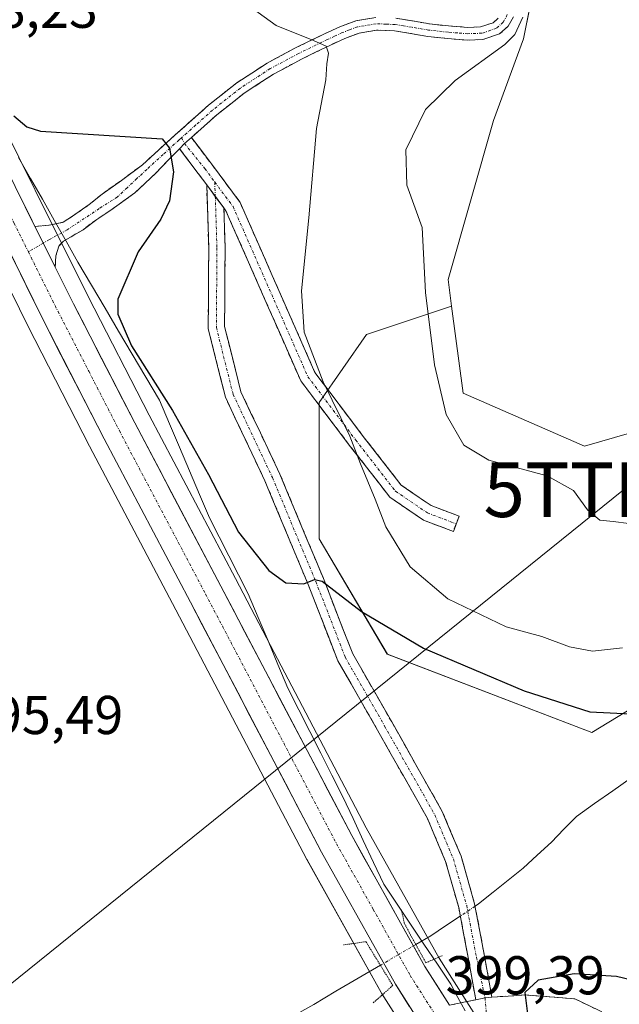
# Model space of a CAD drawing. Units: metres. Extents: x 559892 to 563343, y 4705555 to 4707900.
# Drawn here: x 561223 to 561333, y 4705745 to 4705925 of the extents above; entities that cross this region are included whole.
import ezdxf
from ezdxf.enums import TextEntityAlignment as Align

# ---------------------------------------------------------------- set-up
doc = ezdxf.new("R2010")
doc.units = ezdxf.units.M
doc.header["$MEASUREMENT"] = 0
for name, pattern in [('TRAZO_Y_PUNTO', [1, 0.5, -0.25, 0, -0.25]), ('TRAZOS2', [0.375, 0.25, -0.125]), ('TRAZOSX2', [1.5, 1, -0.5])]:
    doc.linetypes.add(name, pattern=pattern)
doc.layers.get('0').update_dxf_attribs({"lineweight": 5})
for name, color, linetype, lineweight in [('Arbolado forestal CxS', 92, 'Continuous', 0), ('Camino', 19, 'TRAZOSX2', 0), ('Camino Cxs', 19, 'Continuous', 0), ('Camino eje', 19, 'TRAZO_Y_PUNTO', 0), ('Carretera de calzada única', 19, 'Continuous', 13), ('Carretera de calzada única Cxs', 19, 'Continuous', 13), ('Carretera de calzada única eje', 19, 'TRAZO_Y_PUNTO', 0), ('Corriente natural lineal', 142, 'Continuous', 13), ('Corriente natural lineal oculto', 19, 'TRAZO_Y_PUNTO', 13), ('Cultivos herbáceos CxS', 92, 'Continuous', 0), ('Curva de nivel maestra', 36, 'Continuous', 30), ('Curva de nivel normal', 36, 'Continuous', 0), ('Matorral CxS', 135, 'Continuous', 0), ('Municipio', 9, 'Continuous', 13), ('Municipio CxS', 142, 'Continuous', 0), ('Núcleo urbano CxS', 19, 'Continuous', 0), ('Puente lineal', 2, 'TRAZOS2', 0), ('Rótulo de punto de cota en terreno', 19, 'Continuous', 0), ('Tendido', 6, 'Continuous', 0), ('Torre de tendido puntual', 7, 'Continuous', 0)]:
    doc.layers.add(name, color=color, linetype=linetype, lineweight=lineweight)
doc.styles.add('Arial', font='txt', dxfattribs={"height": 0.2})

# ---------------------------------------------------------------- blocks, each defined once
blk = doc.blocks.new('*U152')
at = {"layer": 'Matorral CxS', "color": 135, "linetype": 'Continuous', "lineweight": 0}
for points in [[(561312.0759, 4705733.8364, 398.967), (561299.9177, 4705752.9874, 399.0141), (561286.5585, 4705776.8787, 398.1534), (561269.0389, 4705810.3165, 398.1632), (561262.6157, 4705822.5759, 398.311), (561246.8507, 4705852.4766, 398.3847), (561235.6373, 4705874.254, 399.1026), (561232.8369, 4705879.8945, 398.6219), (561228.9069, 4705887.8047, 398.3018), (561222.9813, 4705899.7383, 398.6856)], [(561317.7377, 4705933.3243, 411.9), (561315.3685, 4705921.4703, 411.565), (561309.8831, 4705906.4585, 413.0157), (561301.5577, 4705877.3347, 411.7463), (561302.2047, 4705872.4843, 411.8763), (561286.6059, 4705867.2853, 407.6483), (561277.9655, 4705854.8051, 404.7492), (561277.9651, 4705829.8449, 401.2769), (561290.4449, 4705808.7245, 398.4423), (561327.8847, 4705794.3233, 398.8468), (561345.1657, 4705804.8835, 399.6496)]]:
    blk.add_polyline3d(points, dxfattribs=at)
blk = doc.blocks.new('*U163')
at = {"layer": 'Núcleo urbano CxS', "color": 19, "linetype": 'Continuous', "lineweight": 0}
for points in [[(561222.7043, 4705665.4231, 394.7936), (561223.4543, 4705665.5929, 394.8002), (561224.1945, 4705665.6331, 394.812), (561246.9146, 4705667.1025, 395.0031), (561283.0543, 4705669.6724, 395.2291), (561312.5845, 4705672.4014, 395.9879), (561325.6978, 4705673.8171, 399.6882), (561325.5858, 4705674.3251, 399.6914), (561323.0097, 4705683.8495, 399.8191), (561320.7031, 4705691.2071, 399.5341), (561318.8381, 4705695.5525, 399.5403), (561314.2695, 4705704.3041, 399.2535), (561308.5345, 4705715.3367, 399.1336), (561299.5299, 4705730.6456, 398.8921), (561289.3972, 4705746.6127, 398.7412), (561289.322, 4705746.7381, 398.7454), (561275.7617, 4705770.986, 398.7686), (561275.7229, 4705771.0577, 398.7662), (561251.7245, 4705816.8544, 398.2525), (561235.9395, 4705846.7941, 397.7402), (561224.6599, 4705868.7125, 397.6672), (561198.0573, 4705922.8777, 397.8032)], [(561222.9813, 4705899.7383, 398.6856), (561228.9069, 4705887.8047, 398.3018), (561232.8369, 4705879.8945, 398.6219), (561235.6373, 4705874.254, 399.1026), (561246.8507, 4705852.4766, 398.3847), (561262.6157, 4705822.5759, 398.311), (561269.0389, 4705810.3165, 398.1632), (561286.5585, 4705776.8787, 398.1534), (561299.9177, 4705752.9874, 399.0141), (561312.0759, 4705733.8364, 398.967), (561320.7207, 4705721.5093, 399.2656), (561331.6287, 4705720.1813, 400.8789), (561342.2395, 4705716.8655, 402.185), (561353.5142, 4705710.2327, 404.6411), (561368.7683, 4705710.2325, 408.7235), (561372.7476, 4705718.8539, 410.6978), (561377.39, 4705730.1282, 411.736), (561416.0841, 4705734.8428, 413.1368), (561444.4141, 4705741.2809, 413.8936), (561463.8977, 4705741.9766, 414.6127), (561480.4702, 4705742.5683, 414.9265), (561512.6627, 4705734.8414, 415.0211), (561548.7187, 4705715.5247, 414.9911), (561609.2407, 4705685.9064, 416.0777)]]:
    blk.add_polyline3d(points, dxfattribs=at)
blk = doc.blocks.new('5TTEND')
blk.add_text('5TTEND', height=10).set_placement((0, 0), align=Align.MIDDLE_CENTER)
blk = doc.blocks.new('*U213')
at = {"layer": 'Carretera de calzada única Cxs', "color": 19, "linetype": 'Continuous', "lineweight": 13}
for points in [[(561222.9, 4705893.16, 398.1), (561224.91, 4705889.11, 398.06), (561225.92, 4705887.07, 398.08), (561226.92, 4705885.06, 398.1), (561227.78, 4705883.34, 398.09), (561228.94, 4705881.01, 398.08), (561229.63, 4705879.6, 398.05), (561230.95, 4705876.95, 397.98), (561232.96, 4705872.9, 398.17), (561235.21, 4705868.54, 398.02), (561237.45, 4705864.18, 398.09), (561239.7, 4705859.81, 397.97), (561241.94, 4705855.45, 398.05), (561244.19, 4705851.09, 398.05), (561246.44, 4705846.82, 398.09), (561248.7, 4705842.54, 398.1), (561250.95, 4705838.27, 398.17), (561253.2, 4705834, 398.18), (561255.45, 4705829.73, 398.22), (561257.71, 4705825.45, 398.32), (561259.96, 4705821.18, 398.32), (561262.14, 4705817.02, 398.48), (561264.32, 4705812.87, 398.42), (561266.49, 4705808.71, 398.62), (561268.67, 4705804.55, 398.24), (561270.85, 4705800.39, 398.39), (561273.03, 4705796.24, 398.62), (561275.21, 4705792.08, 398.66), (561277.39, 4705787.92, 398.77), (561279.56, 4705783.76, 398.75), (561281.74, 4705779.61, 398.92), (561283.92, 4705775.45, 398.82), (561286.16, 4705771.45, 398.93), (561288.39, 4705767.45, 398.83), (561290.63, 4705763.45, 398.91), (561292.87, 4705759.45, 398.88), (561295.1, 4705755.45, 398.85), (561297.34, 4705751.45, 399.05), (561299.79, 4705747.59, 399.1), (561301.81, 4705744.4, 399.22)], [(561294.47, 4705744.22, 399.05), (561291.93, 4705748.22, 399.2), (561289.67, 4705752.26, 399.03), (561287.41, 4705756.3, 399.15), (561285.16, 4705760.34, 399.27), (561282.9, 4705764.37, 399.2), (561280.64, 4705768.41, 399.12), (561278.38, 4705772.45, 398.89), (561276.2, 4705776.61, 398.98), (561274.02, 4705780.78, 398.87), (561271.83, 4705784.94, 398.92), (561269.65, 4705789.1, 398.75), (561267.47, 4705793.27, 398.71), (561265.29, 4705797.43, 398.55), (561263.11, 4705801.6, 398.52), (561260.93, 4705805.76, 398.57), (561258.74, 4705809.92, 398.41), (561256.56, 4705814.09, 398.53), (561254.38, 4705818.25, 398.25), (561252.13, 4705822.53, 398.3), (561249.87, 4705826.8, 398.13), (561247.62, 4705831.08, 398.12), (561245.36, 4705835.35, 398.04), (561243.11, 4705839.63, 397.86), (561240.85, 4705843.9, 398), (561238.6, 4705848.18, 397.87), (561236.35, 4705852.56, 398.02), (561234.1, 4705856.93, 397.79), (561231.84, 4705861.31, 397.9), (561229.59, 4705865.68, 397.82), (561227.34, 4705870.06, 397.89), (561225.29, 4705874.22, 397.92), (561223.25, 4705878.39, 397.95), (561221.2, 4705882.55, 398.03)]]:
    blk.add_polyline3d(points, dxfattribs=at)

msp = doc.modelspace()

# ---------------------------------------------------------------- linework, layer by layer
at = {"layer": 'Arbolado forestal CxS', "color": 92, "linetype": 'Continuous', "lineweight": 0}
for points in [[(561302.2, 4705872.48, 411.88), (561304.33, 4705856.53, 411.38), (561326.53, 4705846.82, 412.38), (561346.22, 4705852.49, 410.15), (561366.05, 4705893.07, 412.81), (561387.4, 4705910.2, 414.15), (561406.86, 4705971.33, 419.13), (561432.02, 4706001.27, 421.61), (561434.76, 4706028.5, 423.49)], [(561302.2, 4705872.48, 411.88), (561286.61, 4705867.29, 407.65), (561277.97, 4705854.81, 404.75), (561277.97, 4705829.84, 401.28), (561290.44, 4705808.72, 398.44), (561327.88, 4705794.32, 398.85), (561345.17, 4705804.88, 399.65), (561359.57, 4705829.84, 400.95), (561375.89, 4705853.84, 401.38), (561392.21, 4705870.16, 401.36), (561415.25, 4705883.6, 401.77), (561438.29, 4705886.48, 408.32), (561445.01, 4705869.2, 409.41), (561463.25, 4705858.64, 411.64), (561460.37, 4705851.92, 413.09), (561438.29, 4705851.92, 409.52), (561409.49, 4705847.12, 406.39), (561394.13, 4705824.08, 405.1), (561383.57, 4705795.28, 404.47), (561364.36, 4705764.56, 401.86), (561345.16, 4705739.6, 404.03), (561331.63, 4705720.18, 400.88)], [(561345.17, 4705804.88, 399.65), (561327.88, 4705794.32, 398.85), (561290.44, 4705808.72, 398.44), (561277.97, 4705829.84, 401.28), (561277.97, 4705854.81, 404.75), (561286.61, 4705867.29, 407.65), (561302.2, 4705872.48, 411.88), (561304.33, 4705856.53, 411.38), (561326.53, 4705846.82, 412.38), (561346.22, 4705852.49, 410.15)]]:
    msp.add_polyline3d(points, dxfattribs=at)
at = {"layer": 'Camino', "color": 19, "linetype": 'TRAZOSX2', "lineweight": 0}
for points in [[(561225.92, 4705887.07), (561228.52, 4705887.31), (561231.1, 4705887.84), (561232.82, 4705888.96), (561235.86, 4705891.08), (561238.24, 4705893), (561241.75, 4705895.51), (561245.6, 4705898.37), (561251.62, 4705903.86), (561257.7, 4705909.28), (561262.86, 4705913.37), (561268.42, 4705916.98), (561273.64, 4705919.78), (561278.92, 4705922.34), (561281.74, 4705923.65), (561284.68, 4705924.75), (561288.31, 4705925.37)], [(561313.52, 4705925.49), (561312.59, 4705923.74), (561311, 4705922.35), (561307.95, 4705921.31), (561305.16, 4705921.21), (561301.46, 4705921.49), (561297.83, 4705921.89), (561294.69, 4705922.42), (561291.75, 4705922.9), (561288.45, 4705923.04), (561285.29, 4705922.5), (561282.64, 4705921.5), (561279.91, 4705920.24), (561274.7, 4705917.71), (561269.6, 4705914.97), (561264.22, 4705911.48), (561259.2, 4705907.5), (561254.56, 4705903.37)], [(561291.99, 4705925.22), (561295.07, 4705924.71), (561298.15, 4705924.19), (561301.67, 4705923.8), (561305.2, 4705923.54), (561307.52, 4705923.62), (561309.81, 4705924.4), (561310.74, 4705925.21)], [(561254.56, 4705903.37), (561258.22, 4705898.57), (561263.49, 4705891.47), (561277.19, 4705860.3), (561285.86, 4705848.83), (561292.99, 4705839.66), (561298.47, 4705835.93), (561303.6, 4705833.98), (561303.06, 4705832.58)], [(561252.37, 4705901.3), (561248.03, 4705896.84), (561244.19, 4705893.2), (561239.79, 4705890.04), (561237.25, 4705888.37), (561234.73, 4705886.45), (561231.14, 4705884.35), (561230.28, 4705883.46), (561229.77, 4705881.69), (561229.63, 4705879.6)], [(561257.37, 4705894.69), (561255.83, 4705896.77), (561252.37, 4705901.3)], [(561306.62, 4705745.4), (561305.29, 4705752.83), (561303.51, 4705762.28), (561301.12, 4705770.7), (561297.8, 4705778.58), (561288.64, 4705794.8), (561281.39, 4705807.49), (561275.95, 4705821.44), (561268.04, 4705840.44), (561260.79, 4705855.78), (561257.64, 4705868.39), (561257.75, 4705883.15), (561257.37, 4705894.69)], [(561260.51, 4705890.45), (561260.75, 4705883.19), (561260.64, 4705868.74), (561263.63, 4705856.79), (561270.78, 4705841.66), (561278.74, 4705822.56), (561284.1, 4705808.78), (561291.24, 4705796.28), (561300.5, 4705779.9), (561303.95, 4705771.7), (561306.43, 4705762.97), (561308.24, 4705753.37), (561309.59, 4705745.87)], [(561303.06, 4705832.58), (561302.53, 4705831.18), (561297.07, 4705833.25), (561290.91, 4705837.45), (561283.48, 4705847.01), (561274.59, 4705858.77), (561260.88, 4705889.95), (561260.51, 4705890.45)], [(561301.81, 4705744.4), (561306.62, 4705745.4)], [(561309.59, 4705745.87), (561315.6, 4705746.26), (561324.79, 4705745.56), (561333.48, 4705741.33), (561341.28, 4705735.56), (561352.97, 4705728.04), (561362.12, 4705724.12), (561370.4, 4705722.53), (561383.16, 4705723.01), (561411.88, 4705731.9), (561426.45, 4705735.72), (561443.9, 4705738.08), (561465.37, 4705738.5), (561485.31, 4705736.68), (561506.22, 4705730.54), (561534.89, 4705719.2), (561564.38, 4705704.78), (561595.25, 4705689.44)]]:
    msp.add_lwpolyline(points, dxfattribs=at)
at = {"layer": 'Camino Cxs', "color": 19, "linetype": 'Continuous', "lineweight": 0}
for points in [[(561254.56, 4705903.37), (561253.3, 4705902.27), (561252.37, 4705901.3)], [(561254.56, 4705903.37), (561253.3, 4705902.27), (561252.37, 4705901.3)], [(561257.37, 4705894.69), (561260.51, 4705890.45)], [(561257.37, 4705894.69), (561260.51, 4705890.45)], [(561225.92, 4705887.07), (561229.63, 4705879.6)], [(561309.59, 4705745.87), (561308.33, 4705745.75), (561306.62, 4705745.4)]]:
    msp.add_lwpolyline(points, dxfattribs=at)
for points in [[(561313.52, 4705925.49, 409.6), (561312.59, 4705923.74, 409.37), (561311, 4705922.35, 409.27), (561307.95, 4705921.31, 408.94), (561305.16, 4705921.21, 408.55), (561301.46, 4705921.49, 408.11), (561297.83, 4705921.89, 407.63), (561294.69, 4705922.42, 407.14), (561291.75, 4705922.9, 406.67), (561288.45, 4705923.04, 406.28), (561285.29, 4705922.5, 406.04), (561282.64, 4705921.5, 405.82), (561279.91, 4705920.24, 405.28), (561277.31, 4705918.98, 404.65), (561274.7, 4705917.71, 404.19), (561272.15, 4705916.34, 403.74), (561269.6, 4705914.97, 403.28), (561266.91, 4705913.23, 402.71), (561264.22, 4705911.48, 402.33), (561261.71, 4705909.49, 401.82), (561259.2, 4705907.5, 401.42), (561256.88, 4705905.43, 401), (561254.56, 4705903.37, 400.53), (561254.56, 4705903.37, 400.53), (561253.3, 4705902.27, 400.3), (561252.37, 4705901.3, 400.12), (561250.2, 4705899.07, 399.78), (561248.03, 4705896.84, 399.49), (561246.11, 4705895.02, 399.15), (561244.19, 4705893.2, 399), (561241.99, 4705891.62, 398.88), (561239.79, 4705890.04, 398.7), (561237.25, 4705888.37, 398.6), (561234.73, 4705886.45, 398.53), (561231.14, 4705884.35, 398.14), (561230.28, 4705883.46, 398.12), (561229.77, 4705881.69, 398.07), (561229.63, 4705879.6, 398.02), (561228.94, 4705881.01, 398.06), (561227.78, 4705883.34, 398.12), (561226.92, 4705885.06, 398.09), (561225.92, 4705887.07, 398.06), (561228.52, 4705887.31, 398.12), (561231.1, 4705887.84, 398.24), (561232.82, 4705888.96, 398.39), (561235.86, 4705891.08, 398.54), (561238.24, 4705893, 398.66), (561241.75, 4705895.51, 398.99), (561245.6, 4705898.37, 399.37), (561248.61, 4705901.12, 399.78), (561251.62, 4705903.86, 400.15), (561254.66, 4705906.57, 400.84), (561257.7, 4705909.28, 401.37), (561260.28, 4705911.33, 401.89), (561262.86, 4705913.37, 402.34), (561265.64, 4705915.18, 402.88), (561268.42, 4705916.98, 403.43), (561271.03, 4705918.38, 403.8), (561273.64, 4705919.78, 404.38), (561276.28, 4705921.06, 404.89), (561278.92, 4705922.34, 405.5), (561281.74, 4705923.65, 406.1), (561284.68, 4705924.75, 406.32), (561288.31, 4705925.37, 406.63)], [(561291.99, 4705925.22, 406.96), (561295.07, 4705924.71, 407.27), (561298.15, 4705924.19, 407.59), (561301.67, 4705923.8, 407.97), (561305.2, 4705923.54, 408.35), (561307.52, 4705923.62, 408.63), (561309.81, 4705924.4, 408.96), (561310.74, 4705925.21, 409.12)], [(561301.81, 4705744.4, 399.21), (561305.07, 4705745.08, 399.14), (561306.62, 4705745.4, 399.14), (561308.33, 4705745.75, 399.14), (561309.59, 4705745.87, 399.17), (561312.59, 4705746.06, 399.38), (561315.6, 4705746.26, 399.84), (561320.19, 4705745.91, 400.54), (561324.79, 4705745.56, 401.25), (561329.13, 4705743.45, 402.24)]]:
    msp.add_polyline3d(points, dxfattribs=at)
for points in [[(561260.51, 4705890.45, 401.67), (561258.94, 4705892.57, 401.32), (561258.17, 4705893.61, 401.15), (561257.37, 4705894.69, 400.98), (561255.83, 4705896.77, 400.67), (561254.1, 4705899.03, 400.34), (561252.37, 4705901.3, 400.12), (561253.3, 4705902.27, 400.3), (561254.56, 4705903.37, 400.53), (561256.39, 4705900.97, 400.77), (561258.22, 4705898.57, 401.14), (561260.86, 4705895.02, 401.67), (561263.49, 4705891.47, 402.22), (561265.45, 4705887.02, 402.72), (561267.41, 4705882.57, 403.28), (561269.36, 4705878.11, 403.87), (561271.32, 4705873.66, 404.29), (561273.28, 4705869.21, 404.69), (561275.24, 4705864.75, 404.81), (561277.19, 4705860.3, 404.79), (561280.08, 4705856.48, 404.99), (561282.97, 4705852.66, 405.23), (561285.86, 4705848.83, 405.34), (561288.24, 4705845.77, 405.68), (561290.61, 4705842.72, 406.07), (561292.99, 4705839.66, 406.34), (561295.73, 4705837.8, 406.84), (561298.47, 4705835.93, 407.23), (561301.03, 4705834.96, 407.47), (561303.6, 4705833.98, 407.42), (561302.53, 4705831.18, 407.24), (561299.8, 4705832.22, 407.06), (561297.07, 4705833.25, 406.87), (561293.99, 4705835.35, 406.31), (561290.91, 4705837.45, 405.61), (561288.43, 4705840.63, 405.17), (561285.96, 4705843.82, 404.88), (561283.48, 4705847.01, 404.66), (561280.52, 4705850.93, 404.52), (561277.55, 4705854.85, 404.39), (561274.59, 4705858.77, 404.34), (561272.63, 4705863.23, 404.44), (561270.67, 4705867.68, 404.28), (561268.71, 4705872.14, 403.96), (561266.76, 4705876.59, 403.49), (561264.8, 4705881.05, 402.93), (561262.84, 4705885.5, 402.36), (561260.88, 4705889.95, 401.75), (561260.51, 4705890.45, 401.67)], [(561260.51, 4705890.45, 401.67), (561260.63, 4705886.82, 401.88), (561260.75, 4705883.19, 402.19), (561260.71, 4705878.37, 402.47), (561260.68, 4705873.56, 402.66), (561260.64, 4705868.74, 402.67), (561261.64, 4705864.76, 402.67), (561262.64, 4705860.78, 402.68), (561263.63, 4705856.79, 402.56), (561265.42, 4705853.01, 402.41), (561267.21, 4705849.23, 402.32), (561268.99, 4705845.44, 402.33), (561270.78, 4705841.66, 402.04), (561272.37, 4705837.84, 401.66), (561273.96, 4705834.02, 401.43), (561275.55, 4705830.2, 400.89), (561277.15, 4705826.38, 400.35), (561278.74, 4705822.56, 400.13), (561280.53, 4705817.97, 399.4), (561282.31, 4705813.37, 398.81), (561284.1, 4705808.78, 398.14), (561286.48, 4705804.61, 397.8), (561288.86, 4705800.45, 397.6), (561291.24, 4705796.28, 397.49), (561293.56, 4705792.19, 397.44), (561295.87, 4705788.09, 397.44), (561298.18, 4705784, 397.46), (561300.5, 4705779.9, 397.51), (561302.22, 4705775.8, 397.58), (561303.95, 4705771.7, 397.66), (561305.19, 4705767.33, 397.7), (561306.43, 4705762.97, 397.76), (561307.34, 4705758.17, 397.84), (561308.24, 4705753.37, 398.35), (561308.91, 4705749.62, 398.82), (561309.59, 4705745.87, 399.17), (561308.33, 4705745.75, 399.14), (561306.62, 4705745.4, 399.11), (561305.96, 4705749.11, 398.85), (561305.29, 4705752.83, 398.47), (561304.4, 4705757.55, 397.9), (561303.51, 4705762.28, 397.74), (561302.31, 4705766.49, 397.68), (561301.12, 4705770.7, 397.62), (561299.46, 4705774.64, 397.57), (561297.8, 4705778.58, 397.52), (561295.51, 4705782.63, 397.46), (561293.22, 4705786.69, 397.43), (561290.93, 4705790.74, 397.43), (561288.64, 4705794.8, 397.44), (561286.22, 4705799.03, 397.53), (561283.8, 4705803.26, 397.68), (561281.39, 4705807.49, 397.99), (561279.58, 4705812.14, 398.51), (561277.77, 4705816.79, 399.18), (561275.95, 4705821.44, 399.76), (561274.37, 4705825.24, 400.3), (561272.79, 4705829.04, 401.04), (561271.2, 4705832.84, 401.18), (561269.62, 4705836.64, 401.58), (561268.04, 4705840.44, 401.97), (561266.23, 4705844.27, 402.07), (561264.41, 4705848.11, 402.14), (561262.6, 4705851.95, 402.31), (561260.79, 4705855.78, 402.41), (561259.74, 4705859.98, 402.52), (561258.69, 4705864.18, 402.62), (561257.64, 4705868.39, 402.57), (561257.68, 4705873.31, 402.42), (561257.71, 4705878.23, 402.1), (561257.75, 4705883.15, 401.71), (561257.62, 4705887, 401.35), (561257.5, 4705890.84, 401.11), (561257.37, 4705894.69, 400.99), (561258.17, 4705893.61, 401.16), (561258.94, 4705892.57, 401.32), (561260.51, 4705890.45, 401.67)]]:
    msp.add_polyline3d(points, close=True, dxfattribs=at)
at = {"layer": 'Camino eje', "color": 19, "linetype": 'TRAZO_Y_PUNTO', "lineweight": 0}
for points in [[(561312.41, 4705925.88), (561311.67, 4705924.48), (561310.41, 4705923.38), (561307.74, 4705922.47), (561305.18, 4705922.38), (561303.33, 4705922.52), (561301.57, 4705922.65), (561297.99, 4705923.04), (561294.88, 4705923.57), (561293.41, 4705923.81), (561291.87, 4705924.06), (561290.22, 4705924.13), (561288.38, 4705924.21), (561284.99, 4705923.63), (561283.52, 4705923.08), (561282.19, 4705922.58), (561280.78, 4705921.92), (561279.42, 4705921.29), (561274.17, 4705918.75), (561269.01, 4705915.98), (561263.54, 4705912.43), (561258.45, 4705908.39), (561255.41, 4705905.68), (561252.73, 4705903.29)], [(561252.73, 4705903.29), (561252.31, 4705902.92), (561249.4, 4705900.26), (561246.39, 4705897.52), (561244.6, 4705895.83), (561242.82, 4705894.16), (561241.03, 4705892.47), (561237.71, 4705890.35), (561231.82, 4705886.45), (561228.58, 4705884.67), (561227.45, 4705884)], [(561252.73, 4705903.29), (561253.3, 4705902.27)], [(561253.3, 4705902.27), (561257.03, 4705897.67), (561258.85, 4705895.2)], [(561258.85, 4705895.2), (561258.94, 4705892.57)], [(561258.85, 4705895.2), (561262.19, 4705890.71), (561275.89, 4705859.54), (561284.67, 4705847.92), (561291.95, 4705838.55), (561297.77, 4705834.59), (561303.06, 4705832.58)], [(561258.94, 4705892.57), (561259.25, 4705883.17), (561259.14, 4705868.56), (561262.21, 4705856.29), (561269.41, 4705841.05), (561277.35, 4705822), (561282.74, 4705808.13), (561289.94, 4705795.54), (561299.15, 4705779.24), (561302.53, 4705771.2), (561304.97, 4705762.63), (561306.77, 4705753.1), (561308.33, 4705745.75)], [(561227.45, 4705884), (561224.72, 4705882.41)], [(561308.33, 4705745.75), (561308.56, 4705743.07)]]:
    msp.add_lwpolyline(points, dxfattribs=at)
at = {"layer": 'Carretera de calzada única', "color": 19, "linetype": 'Continuous', "lineweight": 13}
for points in [[(561225.92, 4705887.07), (561216.86, 4705905.32), (561206.45, 4705926.89), (561195.97, 4705949.58), (561183.2, 4705978.12), (561175.9, 4705995.84), (561152.76, 4706055.43), (561134.98, 4706105.65), (561114.39, 4706166.26), (561103.02, 4706197), (561094.59, 4706217.39), (561081.69, 4706245.37), (561074.71, 4706258.89), (561068, 4706271.01), (561058.29, 4706287.54), (561050.33, 4706300.25), (561042.95, 4706311.32), (561034.23, 4706323.52), (561024.78, 4706335.85), (561011.16, 4706352.55)], [(561146.85, 4706053.24), (561170.05, 4705993.5), (561177.41, 4705975.63), (561200.75, 4705924.2), (561227.34, 4705870.06), (561238.6, 4705848.18), (561254.38, 4705818.25), (561278.38, 4705772.45), (561291.93, 4705748.22), (561302.09, 4705732.21), (561311.16, 4705716.79), (561316.93, 4705705.69), (561321.55, 4705696.84), (561323.52, 4705692.25), (561325.89, 4705684.69), (561328.5, 4705675.04), (561331.13, 4705663.11), (561331.27, 4705660.15), (561330.57, 4705653.07), (561331.57, 4705646.03), (561332.15, 4705644.39)], [(561301.81, 4705744.4), (561297.34, 4705751.45), (561283.92, 4705775.45), (561259.96, 4705821.18), (561244.19, 4705851.09), (561232.96, 4705872.9), (561229.63, 4705879.6)]]:
    msp.add_lwpolyline(points, dxfattribs=at)
at = {"layer": 'Carretera de calzada única Cxs', "color": 19, "linetype": 'Continuous', "lineweight": 13}
msp.add_lwpolyline([(561225.92, 4705887.07), (561229.63, 4705879.6)], dxfattribs=at)
at = {"layer": 'Carretera de calzada única eje', "color": 19, "linetype": 'TRAZO_Y_PUNTO', "lineweight": 0}
for points in [[(561161.4, 4706024.46), (561172.97, 4705994.67), (561176.63, 4705985.81), (561180.31, 4705976.87), (561186.69, 4705962.6), (561198.36, 4705936.89), (561203.6, 4705925.54), (561208.81, 4705914.76), (561222.1, 4705887.69), (561224.72, 4705882.41)], [(561224.72, 4705882.41), (561230.15, 4705871.48), (561235.78, 4705860.54), (561241.39, 4705849.63), (561257.17, 4705819.71), (561281.15, 4705773.95), (561287.86, 4705761.95), (561294.63, 4705749.83), (561299.72, 4705741.83), (561300.68, 4705740.32)]]:
    msp.add_lwpolyline(points, dxfattribs=at)
at = {"layer": 'Corriente natural lineal', "color": 142, "linetype": 'Continuous', "lineweight": 13}
for points in [[(561335.08, 4705786.02, 398.8), (561331.74, 4705783.67, 398.6), (561328.4, 4705781.33, 398.47), (561325.05, 4705778.98, 398.29), (561322.77, 4705776.63, 398.22), (561320.48, 4705774.28, 398.13), (561317.9, 4705771.9, 398.02), (561315.31, 4705769.51, 397.91), (561312.58, 4705767.32, 397.83), (561309.85, 4705765.12, 397.77), (561307.12, 4705762.93, 397.76), (561306.51, 4705762.52, 397.77)], [(561303.8, 4705760.71, 397.75), (561301.1, 4705758.91, 397.77), (561298.4, 4705757.1, 398.23), (561295.67, 4705755.5, 398.77)], [(561289.18, 4705751.7, 398.9), (561285.11, 4705749.31, 398.04), (561281.03, 4705746.93, 397.84), (561276.96, 4705744.54, 397.03), (561272.7, 4705742.14, 396.65), (561268.44, 4705739.74, 396.33), (561264.17, 4705737.33, 396.04), (561259.91, 4705734.93, 395.76), (561255.62, 4705732.58, 395.6), (561251.32, 4705730.23, 395.49), (561247.03, 4705727.87, 395.41), (561242.73, 4705725.52, 395.38), (561238.77, 4705723.86, 395.25), (561234.81, 4705722.21, 395.31), (561230.84, 4705720.55, 395.25), (561226.88, 4705718.89, 395.1), (561222.86, 4705716.39, 395.13)]]:
    msp.add_polyline3d(points, dxfattribs=at)
at = {"layer": 'Corriente natural lineal oculto', "color": 19, "linetype": 'TRAZO_Y_PUNTO', "lineweight": 13}
for points in [[(561306.51, 4705762.52, 397.77), (561303.8, 4705760.71, 397.75)], [(561295.67, 4705755.5, 398.77), (561292.42, 4705753.6, 399.28), (561289.18, 4705751.7, 398.9)]]:
    msp.add_polyline3d(points, dxfattribs=at)
at = {"layer": 'Cultivos herbáceos CxS', "color": 92, "linetype": 'Continuous', "lineweight": 0}
for points in [[(561434.76, 4706028.5, 423.49), (561432.02, 4706001.27, 421.61), (561406.86, 4705971.33, 419.13), (561387.4, 4705910.2, 414.15), (561366.05, 4705893.07, 412.81), (561346.22, 4705852.49, 410.15), (561326.53, 4705846.82, 412.38), (561326.53, 4705846.82, 412.38), (561304.33, 4705856.53, 411.38), (561302.2, 4705872.48, 411.88), (561301.56, 4705877.33, 411.75), (561309.88, 4705906.46, 413.02), (561315.37, 4705921.47, 411.57), (561317.74, 4705933.32, 411.9), (561298.32, 4705945.95, 411.37), (561291.7, 4705954.69, 412.24), (561289, 4705991.62, 415.21), (561289.07, 4705993.05, 415.27), (561290.49, 4706019.85, 417.29)], [(561302.2, 4705872.48, 411.88), (561304.33, 4705856.53, 411.38), (561326.53, 4705846.82, 412.38), (561346.22, 4705852.49, 410.15), (561366.05, 4705893.07, 412.81), (561387.4, 4705910.2, 414.15), (561406.86, 4705971.33, 419.13), (561432.02, 4706001.27, 421.61), (561434.76, 4706028.5, 423.49)], [(561302.2, 4705872.48, 411.88), (561301.56, 4705877.33, 411.75), (561309.88, 4705906.46, 413.02), (561315.37, 4705921.47, 411.57), (561317.74, 4705933.32, 411.9), (561298.32, 4705945.95, 411.37), (561291.7, 4705954.69, 412.24), (561289, 4705991.62, 415.21), (561289.07, 4705993.05, 415.27), (561290.49, 4706019.85, 417.29), (561289.98, 4706019.77, 417.19)], [(561198.06, 4705922.88, 397.8), (561224.66, 4705868.71, 397.67), (561235.94, 4705846.79, 397.74), (561251.72, 4705816.85, 398.25), (561275.72, 4705771.06, 398.77), (561275.76, 4705770.99, 398.77), (561289.32, 4705746.74, 398.75), (561289.4, 4705746.61, 398.74), (561299.53, 4705730.65, 398.89), (561308.53, 4705715.34, 399.13), (561314.27, 4705704.3, 399.25), (561318.84, 4705695.55, 399.54), (561320.7, 4705691.21, 399.53), (561323.01, 4705683.85, 399.82), (561325.59, 4705674.33, 399.69), (561325.7, 4705673.82, 399.69), (561312.58, 4705672.4, 395.99), (561283.05, 4705669.67, 395.23), (561246.91, 4705667.1, 395), (561224.19, 4705665.63, 394.81), (561223.45, 4705665.59, 394.8), (561222.7, 4705665.42, 394.79)], [(561198.06, 4705922.88, 397.8), (561224.66, 4705868.71, 397.67), (561235.94, 4705846.79, 397.74), (561251.72, 4705816.85, 398.25), (561275.72, 4705771.06, 398.77), (561275.76, 4705770.99, 398.77), (561289.32, 4705746.74, 398.75), (561289.4, 4705746.61, 398.74), (561299.53, 4705730.65, 398.89), (561308.53, 4705715.34, 399.13), (561314.27, 4705704.3, 399.25), (561318.84, 4705695.55, 399.54), (561320.7, 4705691.21, 399.53), (561323.01, 4705683.85, 399.82), (561325.59, 4705674.33, 399.69), (561325.7, 4705673.82, 399.69), (561312.58, 4705672.4, 395.99), (561283.05, 4705669.67, 395.23), (561246.91, 4705667.1, 395), (561224.19, 4705665.63, 394.81), (561223.45, 4705665.59, 394.8), (561222.7, 4705665.42, 394.79)]]:
    msp.add_polyline3d(points, dxfattribs=at)
at = {"layer": 'Curva de nivel maestra', "color": 36, "linetype": 'Continuous', "lineweight": 30}
for points in [[(561222.08, 4705907.36, 400), (561224.41, 4705905.31, 400), (561226.97, 4705904.53, 400), (561249.23, 4705903.09, 400), (561250.53, 4705901.4, 400), (561251.32, 4705897.05, 400), (561250.54, 4705891.78, 400), (561248.98, 4705888.4, 400), (561244.83, 4705882.44, 400), (561241.07, 4705873.73, 400), (561241.12, 4705871.01, 400), (561243.62, 4705865.18, 400), (561251.11, 4705853.33, 400), (561257.72, 4705841.6, 400), (561263.18, 4705831.06, 400), (561268.74, 4705824.05, 400), (561271.84, 4705821.75, 400), (561275.18, 4705821.57, 400), (561277.13, 4705822.37, 400), (561278.51, 4705822.07, 400), (561285.73, 4705816.53, 400), (561297.07, 4705809.81, 400), (561315.49, 4705802.01, 400), (561327.54, 4705798.15, 400), (561334.94, 4705797.74, 400)], [(561342.18, 4705747.3, 400), (561332.4, 4705749.65, 400), (561324.66, 4705750.16, 400), (561318.07, 4705748.95, 400), (561315.6, 4705746.73, 400), (561316.32, 4705741.36, 400)]]:
    msp.add_polyline3d(points, dxfattribs=at)
at = {"layer": 'Curva de nivel normal', "color": 36, "linetype": 'Continuous', "lineweight": 0}
for points in [[(561333.53, 4705809.85, 405), (561328.02, 4705809.24, 405), (561323.8, 4705810.02, 405), (561318.75, 4705811.92, 405), (561312.18, 4705813.71, 405), (561301.55, 4705818.84, 405), (561294.64, 4705824.72, 405), (561290.18, 4705832.06, 405), (561288.2, 4705837.08, 405), (561285.54, 4705843.57, 405), (561283.6, 4705848.64, 405), (561278.68, 4705858.6, 405), (561275.22, 4705867.67, 405), (561274.74, 4705875.3, 405), (561276.06, 4705888.62, 405), (561277.46, 4705904.99, 405), (561279.2, 4705913.96, 405), (561279.36, 4705916.84, 405), (561279.65, 4705918.84, 405), (561279.23, 4705920.11, 405), (561276.95, 4705921.16, 405), (561270.07, 4705923.86, 405), (561256.5, 4705933.79, 405)], [(561315.24, 4705925.39, 410), (561313.8, 4705922.22, 410), (561311.98, 4705920.4, 410), (561302.88, 4705913.78, 410), (561297.42, 4705908.5, 410), (561293.81, 4705901.09, 410), (561294.04, 4705894.62, 410), (561296.8, 4705886.87, 410), (561297.41, 4705874.97, 410), (561299.11, 4705861.7, 410), (561301.22, 4705852.61, 410), (561304.44, 4705846.99, 410), (561309.04, 4705844.25, 410), (561319.68, 4705841.38, 410), (561324.52, 4705838.68, 410), (561327.08, 4705835.12, 410), (561329.38, 4705833.26, 410), (561331.79, 4705833.01, 410), (561334.68, 4705832.64, 410)]]:
    msp.add_polyline3d(points, dxfattribs=at)
at = {"layer": 'Matorral CxS', "color": 135, "linetype": 'Continuous', "lineweight": 0}
for points in [[(561155.57, 4706056.47, 399.86), (561178.69, 4705996.95, 397.85), (561185.96, 4705979.3, 397.75), (561198.7, 4705950.82, 397.98), (561209.16, 4705928.17, 398.29), (561219.55, 4705906.64, 399.02), (561222.98, 4705899.74, 398.69), (561228.91, 4705887.8, 398.3), (561232.84, 4705879.89, 398.62), (561235.64, 4705874.25, 399.1), (561246.85, 4705852.48, 398.38), (561262.62, 4705822.58, 398.31), (561269.04, 4705810.32, 398.16), (561286.56, 4705776.88, 398.15), (561299.92, 4705752.99, 399.01), (561312.08, 4705733.84, 398.97), (561320.72, 4705721.51, 399.27), (561331.63, 4705720.18, 400.88)], [(561302.2, 4705872.48, 411.88), (561301.56, 4705877.33, 411.75), (561309.88, 4705906.46, 413.02), (561315.37, 4705921.47, 411.57), (561317.74, 4705933.32, 411.9), (561298.32, 4705945.95, 411.37), (561291.7, 4705954.69, 412.24), (561289, 4705991.62, 415.21), (561289.07, 4705993.05, 415.27), (561290.49, 4706019.85, 417.29), (561289.98, 4706019.77, 417.19)], [(561302.2, 4705872.48, 411.88), (561286.61, 4705867.29, 407.65), (561277.97, 4705854.81, 404.75), (561277.97, 4705829.84, 401.28), (561290.44, 4705808.72, 398.44), (561327.88, 4705794.32, 398.85), (561345.17, 4705804.88, 399.65), (561359.57, 4705829.84, 400.95), (561375.89, 4705853.84, 401.38), (561392.21, 4705870.16, 401.36), (561415.25, 4705883.6, 401.77), (561438.29, 4705886.48, 408.32), (561445.01, 4705869.2, 409.41), (561463.25, 4705858.64, 411.64), (561460.37, 4705851.92, 413.09), (561438.29, 4705851.92, 409.52), (561409.49, 4705847.12, 406.39), (561394.13, 4705824.08, 405.1), (561383.57, 4705795.28, 404.47), (561364.36, 4705764.56, 401.86), (561345.16, 4705739.6, 404.03), (561331.63, 4705720.18, 400.88)]]:
    msp.add_polyline3d(points, dxfattribs=at)
at = {"layer": 'Municipio', "color": 9, "linetype": 'Continuous', "lineweight": 13}
for points in [[(561222.92, 4705899.69, 398.35), (561225.1, 4705895.86, 398.35), (561227.28, 4705892.04, 398.11), (561229.45, 4705888.21, 398.17), (561231.62, 4705884.38, 398.17), (561233.8, 4705880.55, 398.49), (561236.29, 4705876.33, 398.78), (561238.77, 4705872.11, 399.01), (561241.25, 4705867.89, 399.03), (561243.74, 4705863.67, 399.28), (561246.22, 4705859.45, 399.08), (561248.71, 4705855.23, 399.23), (561250.55, 4705850.92, 398.93), (561252.39, 4705846.6, 398.7), (561254.23, 4705842.29, 398.58), (561256.07, 4705837.97, 398.27), (561257.91, 4705833.66, 398.38), (561259.67, 4705830.19, 398.47), (561261.43, 4705826.72, 398.18), (561263.2, 4705823.25, 398.27), (561264.96, 4705819.78, 398.39), (561266.78, 4705815.45, 398.27), (561268.6, 4705811.12, 398.29), (561270.42, 4705806.8, 397.92), (561272.24, 4705802.47, 397.74), (561274.25, 4705798.49, 398.26), (561276.26, 4705794.51, 398.32), (561278.26, 4705790.54, 398.37), (561280.27, 4705786.56, 398.37), (561282.28, 4705782.58, 398.53)], [(561222.92, 4705899.69, 398.35), (561225.1, 4705895.86, 398.35), (561227.28, 4705892.04, 398.11), (561229.45, 4705888.21, 398.17), (561231.62, 4705884.38, 398.17), (561233.8, 4705880.55, 398.49), (561236.29, 4705876.33, 398.78), (561238.77, 4705872.11, 399.01), (561241.25, 4705867.89, 399.03), (561243.74, 4705863.67, 399.28), (561246.22, 4705859.45, 399.08), (561248.71, 4705855.23, 399.23), (561250.55, 4705850.92, 398.93), (561252.39, 4705846.6, 398.7), (561254.23, 4705842.29, 398.58), (561256.07, 4705837.97, 398.27), (561257.91, 4705833.66, 398.38), (561259.67, 4705830.19, 398.47), (561261.43, 4705826.72, 398.18), (561263.2, 4705823.25, 398.27), (561264.96, 4705819.78, 398.39), (561266.78, 4705815.45, 398.27), (561268.6, 4705811.12, 398.29), (561270.42, 4705806.8, 397.92), (561272.24, 4705802.47, 397.74), (561274.25, 4705798.49, 398.26), (561276.26, 4705794.51, 398.32), (561278.26, 4705790.54, 398.37), (561280.27, 4705786.56, 398.37), (561282.28, 4705782.58, 398.53)], [(561282.28, 4705782.58, 398.53), (561284.16, 4705778.57, 398.51), (561286.03, 4705774.57, 398.64), (561287.91, 4705770.56, 398.69), (561289.78, 4705766.56, 398.66), (561292.23, 4705762.9, 398.72), (561294.69, 4705759.24, 398.5), (561297.14, 4705755.59, 398.59), (561299.6, 4705751.93, 398.82), (561302.05, 4705748.27, 398.93), (561303.38, 4705745.82, 399.1), (561304.72, 4705743.37, 399.24)], [(561282.28, 4705782.58, 398.53), (561284.16, 4705778.57, 398.51), (561286.03, 4705774.57, 398.64), (561287.91, 4705770.56, 398.69), (561289.78, 4705766.56, 398.66), (561292.23, 4705762.9, 398.72), (561294.69, 4705759.24, 398.5), (561297.14, 4705755.59, 398.59), (561299.6, 4705751.93, 398.82), (561302.05, 4705748.27, 398.93), (561303.38, 4705745.82, 399.1), (561304.72, 4705743.37, 399.24)]]:
    msp.add_polyline3d(points, dxfattribs=at)
at = {"layer": 'Municipio CxS', "color": 142, "linetype": 'Continuous', "lineweight": 0}
for points in [[(561222.92, 4705899.69, 398.35), (561225.1, 4705895.86, 398.35), (561227.28, 4705892.04, 398.11), (561229.45, 4705888.21, 398.17), (561231.62, 4705884.38, 398.17), (561233.8, 4705880.55, 398.49), (561236.29, 4705876.33, 398.78), (561238.77, 4705872.11, 399.01), (561241.25, 4705867.89, 399.03), (561243.74, 4705863.67, 399.28), (561246.22, 4705859.45, 399.08), (561248.71, 4705855.23, 399.23), (561250.55, 4705850.92, 398.93), (561252.39, 4705846.6, 398.7), (561254.23, 4705842.29, 398.58), (561256.07, 4705837.97, 398.27), (561257.91, 4705833.66, 398.38), (561259.67, 4705830.19, 398.47), (561261.43, 4705826.72, 398.18), (561263.2, 4705823.25, 398.27), (561264.96, 4705819.78, 398.39), (561266.78, 4705815.45, 398.27), (561268.6, 4705811.12, 398.29), (561270.42, 4705806.8, 397.92), (561272.24, 4705802.47, 397.74), (561274.25, 4705798.49, 398.26), (561276.26, 4705794.51, 398.32), (561278.26, 4705790.54, 398.37), (561280.27, 4705786.56, 398.37), (561282.28, 4705782.58, 398.53), (561284.16, 4705778.57, 398.51), (561286.03, 4705774.57, 398.64), (561287.91, 4705770.56, 398.69), (561289.78, 4705766.56, 398.66), (561292.23, 4705762.9, 398.72), (561294.69, 4705759.24, 398.5), (561297.14, 4705755.59, 398.59), (561299.6, 4705751.93, 398.82), (561302.05, 4705748.27, 398.93), (561303.38, 4705745.82, 399.1), (561304.72, 4705743.37, 399.24)], [(561304.72, 4705743.37, 399.24), (561303.38, 4705745.82, 399.1), (561302.05, 4705748.27, 398.93), (561299.6, 4705751.93, 398.82), (561297.14, 4705755.59, 398.59), (561294.69, 4705759.24, 398.5), (561292.23, 4705762.9, 398.72), (561289.78, 4705766.56, 398.66), (561287.91, 4705770.56, 398.69), (561286.03, 4705774.57, 398.64), (561284.16, 4705778.57, 398.51), (561282.28, 4705782.58, 398.53), (561280.27, 4705786.56, 398.37), (561278.26, 4705790.54, 398.37), (561276.26, 4705794.51, 398.32), (561274.25, 4705798.49, 398.26), (561272.24, 4705802.47, 397.74), (561270.42, 4705806.8, 397.92), (561268.6, 4705811.12, 398.29), (561266.78, 4705815.45, 398.27), (561264.96, 4705819.78, 398.39), (561263.2, 4705823.25, 398.27), (561261.43, 4705826.72, 398.18), (561259.67, 4705830.19, 398.47), (561257.91, 4705833.66, 398.38), (561256.07, 4705837.97, 398.27), (561254.23, 4705842.29, 398.58), (561252.39, 4705846.6, 398.7), (561250.55, 4705850.92, 398.93), (561248.71, 4705855.23, 399.23), (561246.22, 4705859.45, 399.08), (561243.74, 4705863.67, 399.28), (561241.25, 4705867.89, 399.03), (561238.77, 4705872.11, 399.01), (561236.29, 4705876.33, 398.78), (561233.8, 4705880.55, 398.49), (561231.62, 4705884.38, 398.17), (561229.45, 4705888.21, 398.17), (561227.28, 4705892.04, 398.11), (561225.1, 4705895.86, 398.35), (561222.92, 4705899.69, 398.35)]]:
    msp.add_polyline3d(points, dxfattribs=at)
at = {"layer": 'Núcleo urbano CxS', "color": 19, "linetype": 'Continuous', "lineweight": 0}
for points in [[(561155.57, 4706056.47, 399.86), (561178.69, 4705996.95, 397.85), (561185.96, 4705979.3, 397.75), (561198.7, 4705950.82, 397.98), (561209.16, 4705928.17, 398.29), (561219.55, 4705906.64, 399.02), (561222.98, 4705899.74, 398.69), (561228.91, 4705887.8, 398.3), (561232.84, 4705879.89, 398.62), (561235.64, 4705874.25, 399.1), (561246.85, 4705852.48, 398.38), (561262.62, 4705822.58, 398.31), (561269.04, 4705810.32, 398.16), (561286.56, 4705776.88, 398.15), (561299.92, 4705752.99, 399.01), (561312.08, 4705733.84, 398.97), (561320.72, 4705721.51, 399.27), (561331.63, 4705720.18, 400.88)], [(561198.06, 4705922.88, 397.8), (561224.66, 4705868.71, 397.67), (561235.94, 4705846.79, 397.74), (561251.72, 4705816.85, 398.25), (561275.72, 4705771.06, 398.77), (561275.76, 4705770.99, 398.77), (561289.32, 4705746.74, 398.75), (561289.4, 4705746.61, 398.74), (561299.53, 4705730.65, 398.89), (561308.53, 4705715.34, 399.13), (561314.27, 4705704.3, 399.25), (561318.84, 4705695.55, 399.54), (561320.7, 4705691.21, 399.53), (561323.01, 4705683.85, 399.82), (561325.59, 4705674.33, 399.69), (561325.7, 4705673.82, 399.69), (561312.58, 4705672.4, 395.99), (561283.05, 4705669.67, 395.23), (561246.91, 4705667.1, 395), (561224.19, 4705665.63, 394.81), (561223.45, 4705665.59, 394.8), (561222.7, 4705665.42, 394.79)]]:
    msp.add_polyline3d(points, dxfattribs=at)
at = {"layer": 'Puente lineal', "color": 2, "linetype": 'TRAZOS2', "lineweight": 0}
for points in [[(561293.03, 4705761.86, 398.64), (561293.57, 4705759.33, 398.74), (561295.68, 4705755.48, 398.77), (561297.49, 4705752.15, 398.99), (561300.6, 4705753.51, 398.61)], [(561287.87, 4705744.81, 398), (561291.44, 4705748, 399.14), (561289.22, 4705751.63, 398.9), (561286.53, 4705756.02, 399.08), (561282.37, 4705755.42, 398.55)]]:
    msp.add_polyline3d(points, dxfattribs=at)
at = {"layer": 'Tendido', "color": 6, "linetype": 'Continuous', "lineweight": 0}
msp.add_polyline3d([(562712.05, 4707895.14, 421.96), (562669, 4707785.45, 419.61), (562578.96, 4707558.18, 403.34), (562497.48, 4707351.38, 410.61), (562408.06, 4707124.49, 402.26), (562317.12, 4706896.07, 409.7), (562221.56, 4706651.37, 408.72), (562129.13, 4706419.74, 475.64), (562070.31, 4706269.75, 474.72), (561914.31, 4706178.67, 457.62), (561761.1, 4706089.15, 449.39), (561622.28, 4706008.66, 435.12), (561483.45, 4705927.35, 419.45), (561333.66, 4705838.83, 411.69), (561170.88, 4705707.45, 395.15), (561134.64, 4705567.9, 394.63)], dxfattribs=at)

# ---------------------------------------------------------------- block references
at = {"layer": 'Carretera de calzada única Cxs', "color": 19, "linetype": 'Continuous', "lineweight": 13}
msp.add_blockref('*U213', (0, 0), dxfattribs=at)
at = {"layer": 'Matorral CxS', "color": 135, "linetype": 'Continuous', "lineweight": 0}
msp.add_blockref('*U152', (0, 0), dxfattribs=at)
at = {"layer": 'Núcleo urbano CxS', "color": 19, "linetype": 'Continuous', "lineweight": 0}
msp.add_blockref('*U163', (0, 0), dxfattribs=at)
at = {"layer": 'Torre de tendido puntual', "linetype": 'Continuous', "lineweight": 0}
msp.add_blockref('5TTEND', (561333.66, 4705838.83, 411.69), dxfattribs=at)

# ---------------------------------------------------------------- texts
at = {"layer": 'Rótulo de punto de cota en terreno', "color": 19, "linetype": 'Continuous', "lineweight": 0, "style": 'Arial'}
for s, p in [('398,23', (561208.29, 4705921.27)), ('395,49', (561212.93, 4705791.87)), ('399,39', (561301.11, 4705744.18))]:
    msp.add_text(s, height=7, dxfattribs=at).set_placement(p, align=Align.BOTTOM_LEFT)

doc.saveas('drawing.dxf')
